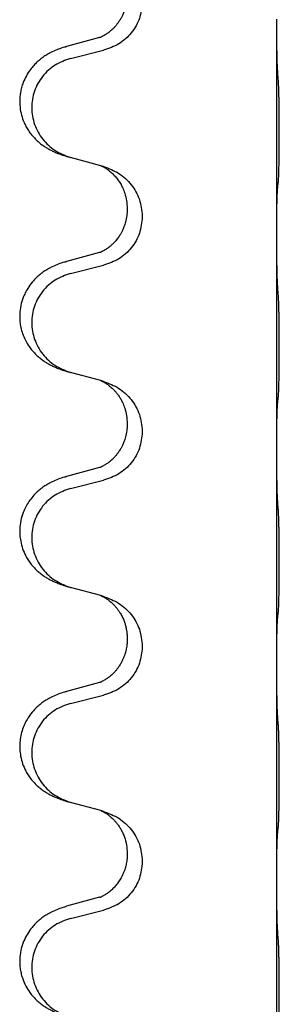
# Model space of a CAD drawing. Units: millimetres. Extents: x -77 to 1065, y -284 to 318.
# Drawn here: x 696 to 700, y 105 to 119 of the extents above; entities that cross this region are included whole.
import ezdxf

# ---------------------------------------------------------------- set-up
doc = ezdxf.new("R2010")
doc.units = ezdxf.units.MM

# ---------------------------------------------------------------- blocks, each defined once
blk = doc.blocks.new('HL50FU-0-60', base_point=(493.922, 16.942))
at = {"color": 7, "linetype": 'Continuous'}
for p, q in [((700.138, 119.099), (700.138, 119.114)), ((700.138, 115.939), (700.138, 119.099)), ((697.518, 118.845), (697.033, 118.712)), ((697.093, 118.534), (697.579, 118.655)), ((697.537, 116.951), (697.093, 117.072)), ((697.579, 116.939), (697.537, 116.951)), ((697.929, 116.32), (697.929, 116.305)), ((698.151, 116.208), (698.151, 116.193)), ((700.138, 115.924), (700.138, 115.939)), ((700.138, 112.764), (700.138, 115.924)), ((697.518, 115.67), (697.033, 115.537)), ((697.093, 115.359), (697.579, 115.48)), ((697.537, 113.776), (697.093, 113.897)), ((697.579, 113.764), (697.537, 113.776)), ((697.929, 113.145), (697.929, 113.13)), ((698.151, 113.033), (698.151, 113.018)), ((700.138, 112.749), (700.138, 112.764)), ((700.138, 109.589), (700.138, 112.749)), ((697.518, 112.495), (697.033, 112.362)), ((697.093, 112.184), (697.579, 112.305)), ((697.537, 110.601), (697.093, 110.722)), ((697.579, 110.589), (697.537, 110.601)), ((697.929, 109.97), (697.929, 109.955)), ((698.151, 109.858), (698.151, 109.843)), ((700.138, 109.574), (700.138, 109.589)), ((700.138, 106.414), (700.138, 109.574)), ((697.518, 109.32), (697.033, 109.187)), ((697.093, 109.009), (697.579, 109.13)), ((697.537, 107.426), (697.093, 107.547)), ((697.579, 107.414), (697.537, 107.426)), ((697.929, 106.795), (697.929, 106.78)), ((698.151, 106.683), (698.151, 106.668)), ((700.138, 106.399), (700.138, 106.414)), ((700.138, 103.239), (700.138, 106.399)), ((697.518, 106.145), (697.033, 106.012)), ((697.093, 105.834), (697.579, 105.955))]:
    blk.add_line(p, q, dxfattribs=at)
for points, knots in [([(697.929, 119.48), (697.927, 119.449), (697.925, 119.386), (697.91, 119.312), (697.894, 119.258), (697.882, 119.225), (697.87, 119.195), (697.859, 119.171), (697.848, 119.149), (697.833, 119.121), (697.81, 119.084), (697.78, 119.042), (697.75, 119.005), (697.722, 118.976), (697.696, 118.952), (697.677, 118.935), (697.662, 118.924), (697.65, 118.914), (697.634, 118.903), (697.613, 118.889), (697.591, 118.875), (697.571, 118.865), (697.556, 118.858), (697.55, 118.855), (697.547, 118.853)], [0, 0, 0, 0, 0.0938929, 0.1877688, 0.2252301, 0.2626895, 0.2926559, 0.3226172, 0.3437031, 0.3647926, 0.4193307, 0.4738824, 0.5179925, 0.5620904, 0.5939653, 0.6258348, 0.6380298, 0.6502236, 0.6728909, 0.6955663, 0.7243665, 0.7531509, 0.7632648, 0.7733787, 0.7733787, 0.7733787, 0.7733787]), ([(698.151, 119.368), (698.142, 119.286), (698.126, 119.122), (697.998, 118.905), (697.813, 118.736), (697.657, 118.682), (697.579, 118.655)], [0, 0, 0, 0, 0.2452936, 0.4905862, 0.7359184, 0.9812533, 0.9812533, 0.9812533, 0.9812533]), ([(700.152, 118.343), (700.15, 118.385), (700.145, 118.469), (700.143, 118.568), (700.142, 118.641), (700.141, 118.697), (700.14, 118.762), (700.139, 118.856), (700.138, 118.969), (700.138, 119.056), (700.138, 119.099)], [0, 0, 0, 0, 0.1262576, 0.2525195, 0.2984016, 0.344283, 0.4199034, 0.4955242, 0.6262627, 0.7570013, 0.7570013, 0.7570013, 0.7570013]), ([(697.518, 118.845), (697.523, 118.846), (697.533, 118.849), (697.542, 118.852), (697.547, 118.853)], [0, 0, 0, 0, 0.01489689, 0.02979377, 0.02979377, 0.02979377, 0.02979377]), ([(697, 118.702), (696.97, 118.692), (696.909, 118.672), (696.831, 118.638), (696.766, 118.604), (696.71, 118.57), (696.654, 118.53), (696.598, 118.483), (696.546, 118.43), (696.49, 118.364), (696.437, 118.28), (696.394, 118.19), (696.367, 118.106), (696.347, 118.015), (696.337, 117.906), (696.346, 117.785), (696.372, 117.67), (696.409, 117.576), (696.45, 117.499), (696.492, 117.435), (696.542, 117.374), (696.595, 117.32), (696.648, 117.275), (696.698, 117.239), (696.749, 117.207), (696.8, 117.179), (696.852, 117.154), (696.916, 117.127), (696.992, 117.1), (697.051, 117.083), (697.081, 117.075)], [0, 0, 0, 0, 0.096027, 0.192052, 0.254297, 0.316552, 0.388575, 0.460593, 0.535269, 0.60999, 0.720825, 0.831641, 0.908449, 0.985264, 1.109927, 1.234719, 1.348459, 1.462069, 1.536151, 1.61021, 1.691509, 1.772809, 1.836191, 1.899557, 1.958696, 2.017835, 2.074464, 2.131091, 2.22397, 2.316851, 2.316851, 2.316851, 2.316851]), ([(697, 118.702), (697.005, 118.704), (697.016, 118.708), (697.027, 118.711), (697.033, 118.712)], [0, 0, 0, 0, 0.01712211, 0.03424421, 0.03424421, 0.03424421, 0.03424421]), ([(697.093, 118.534), (697.014, 118.507), (696.856, 118.451), (696.699, 118.306), (696.607, 118.168), (696.556, 118.053), (696.525, 117.931), (696.514, 117.806), (696.526, 117.681), (696.558, 117.56), (696.609, 117.445), (696.701, 117.308), (696.853, 117.164), (697.005, 117.105), (697.081, 117.075)], [0, 0, 0, 0, 0.248898, 0.497791, 0.622697, 0.747676, 0.872611, 0.997478, 1.12239, 1.247373, 1.372424, 1.497405, 1.740933, 1.984464, 1.984464, 1.984464, 1.984464]), ([(700.163, 116.729), (700.164, 116.742), (700.166, 116.768), (700.168, 116.805), (700.169, 116.839), (700.17, 116.875), (700.171, 116.913), (700.172, 116.958), (700.173, 117.006), (700.174, 117.059), (700.175, 117.116), (700.175, 117.178), (700.176, 117.242), (700.176, 117.309), (700.176, 117.378), (700.176, 117.447), (700.176, 117.517), (700.176, 117.585), (700.176, 117.652), (700.175, 117.716), (700.174, 117.777), (700.174, 117.834), (700.173, 117.888), (700.172, 117.941), (700.171, 117.996), (700.169, 118.056), (700.167, 118.122), (700.165, 118.168), (700.163, 118.192)], [0, 0, 0, 0, 0.038853, 0.077709, 0.110153, 0.142595, 0.184238, 0.225881, 0.276792, 0.327702, 0.387232, 0.446762, 0.512955, 0.579148, 0.648877, 0.718606, 0.788125, 0.857644, 0.923219, 0.988793, 1.048028, 1.107262, 1.159001, 1.210739, 1.266824, 1.322909, 1.392873, 1.462834, 1.462834, 1.462834, 1.462834]), ([(697.537, 116.951), (697.541, 116.949), (697.55, 116.946), (697.566, 116.938), (697.587, 116.927), (697.61, 116.913), (697.631, 116.9), (697.647, 116.889), (697.659, 116.879), (697.682, 116.861), (697.717, 116.83), (697.761, 116.782), (697.802, 116.73), (697.831, 116.683), (697.85, 116.647), (697.864, 116.618), (697.879, 116.584), (697.901, 116.522), (697.923, 116.434), (697.927, 116.358), (697.929, 116.32)], [0, 0, 0, 0, 0.0132133, 0.0264267, 0.0552582, 0.0841047, 0.1068313, 0.1295493, 0.1417842, 0.1540213, 0.2174823, 0.2810018, 0.3490463, 0.4170487, 0.4448431, 0.4726315, 0.5139459, 0.5552731, 0.6695211, 0.7838109, 0.7838109, 0.7838109, 0.7838109]), ([(697.579, 116.939), (697.657, 116.91), (697.813, 116.851), (697.997, 116.678), (698.125, 116.458), (698.142, 116.292), (698.151, 116.208)], [0, 0, 0, 0, 0.2476959, 0.4953848, 0.743561, 0.9917429, 0.9917429, 0.9917429, 0.9917429]), ([(700.152, 116.627), (700.153, 116.635), (700.155, 116.652), (700.158, 116.677), (700.161, 116.703), (700.162, 116.72), (700.163, 116.729)], [0, 0, 0, 0, 0.0251849, 0.0503698, 0.076599, 0.1028283, 0.1028283, 0.1028283, 0.1028283]), ([(700.138, 115.939), (700.138, 115.985), (700.138, 116.076), (700.139, 116.185), (700.14, 116.268), (700.141, 116.322), (700.142, 116.372), (700.143, 116.438), (700.145, 116.523), (700.15, 116.592), (700.152, 116.627)], [0, 0, 0, 0, 0.1361268, 0.2722536, 0.3288234, 0.3853922, 0.4326156, 0.4798416, 0.5837625, 0.6876694, 0.6876694, 0.6876694, 0.6876694]), ([(697.929, 116.305), (697.927, 116.274), (697.925, 116.211), (697.91, 116.137), (697.894, 116.083), (697.882, 116.05), (697.87, 116.02), (697.859, 115.996), (697.848, 115.974), (697.838, 115.955), (697.828, 115.937), (697.815, 115.917), (697.8, 115.894), (697.781, 115.868), (697.759, 115.841), (697.733, 115.813), (697.704, 115.784), (697.68, 115.763), (697.662, 115.749), (697.65, 115.739), (697.634, 115.728), (697.613, 115.714), (697.591, 115.7), (697.571, 115.69), (697.556, 115.683), (697.55, 115.68), (697.547, 115.678)], [0, 0, 0, 0, 0.0938929, 0.1877688, 0.2252303, 0.2626894, 0.2926552, 0.3226172, 0.3437048, 0.3647925, 0.3859729, 0.4071533, 0.4369912, 0.4668326, 0.5036922, 0.5405563, 0.5832112, 0.625856, 0.6380513, 0.6502449, 0.6729119, 0.6955875, 0.7243878, 0.7531721, 0.763286, 0.7733999, 0.7733999, 0.7733999, 0.7733999]), ([(698.151, 116.193), (698.142, 116.111), (698.126, 115.947), (697.998, 115.73), (697.813, 115.561), (697.657, 115.507), (697.579, 115.48)], [0, 0, 0, 0, 0.2452936, 0.4905862, 0.7359184, 0.9812533, 0.9812533, 0.9812533, 0.9812533]), ([(700.152, 115.168), (700.15, 115.21), (700.145, 115.294), (700.143, 115.398), (700.142, 115.48), (700.141, 115.54), (700.14, 115.601), (700.139, 115.686), (700.138, 115.794), (700.138, 115.881), (700.138, 115.924)], [0, 0, 0, 0, 0.1262576, 0.2525195, 0.3120957, 0.3716709, 0.4335974, 0.4955242, 0.6262627, 0.7570013, 0.7570013, 0.7570013, 0.7570013]), ([(697.518, 115.67), (697.523, 115.671), (697.533, 115.674), (697.542, 115.677), (697.547, 115.678)], [0, 0, 0, 0, 0.01489689, 0.02979377, 0.02979377, 0.02979377, 0.02979377]), ([(697, 115.527), (696.97, 115.517), (696.909, 115.497), (696.831, 115.463), (696.766, 115.429), (696.71, 115.395), (696.654, 115.355), (696.589, 115.3), (696.522, 115.23), (696.464, 115.15), (696.421, 115.073), (696.384, 114.989), (696.354, 114.885), (696.34, 114.776), (696.34, 114.683), (696.349, 114.601), (696.367, 114.515), (696.398, 114.426), (696.439, 114.342), (696.488, 114.266), (696.542, 114.199), (696.595, 114.145), (696.648, 114.1), (696.698, 114.064), (696.749, 114.032), (696.8, 114.004), (696.852, 113.979), (696.916, 113.952), (696.992, 113.925), (697.051, 113.908), (697.081, 113.9)], [0, 0, 0, 0, 0.096027, 0.192052, 0.254301, 0.316552, 0.38855, 0.460594, 0.570544, 0.680462, 0.756043, 0.83165, 0.956326, 1.081006, 1.157888, 1.234724, 1.328114, 1.421549, 1.515907, 1.610245, 1.691559, 1.772845, 1.836224, 1.899593, 1.958732, 2.017871, 2.0745, 2.131126, 2.224006, 2.316886, 2.316886, 2.316886, 2.316886]), ([(697, 115.527), (697.005, 115.529), (697.016, 115.533), (697.027, 115.536), (697.033, 115.537)], [0, 0, 0, 0, 0.01712211, 0.03424421, 0.03424421, 0.03424421, 0.03424421]), ([(697.093, 115.359), (697.014, 115.332), (696.856, 115.276), (696.699, 115.131), (696.607, 114.993), (696.556, 114.878), (696.525, 114.756), (696.514, 114.631), (696.526, 114.506), (696.558, 114.385), (696.609, 114.27), (696.701, 114.133), (696.853, 113.989), (697.005, 113.93), (697.081, 113.9)], [0, 0, 0, 0, 0.248898, 0.497791, 0.622697, 0.747676, 0.872611, 0.997478, 1.12239, 1.247373, 1.372424, 1.497405, 1.740933, 1.984464, 1.984464, 1.984464, 1.984464]), ([(700.163, 113.554), (700.164, 113.567), (700.166, 113.593), (700.168, 113.63), (700.169, 113.664), (700.17, 113.7), (700.171, 113.738), (700.172, 113.783), (700.173, 113.831), (700.174, 113.884), (700.175, 113.941), (700.175, 114.003), (700.176, 114.067), (700.176, 114.134), (700.176, 114.203), (700.176, 114.272), (700.176, 114.342), (700.176, 114.41), (700.176, 114.477), (700.175, 114.541), (700.174, 114.602), (700.174, 114.659), (700.173, 114.713), (700.172, 114.766), (700.171, 114.821), (700.169, 114.881), (700.167, 114.947), (700.165, 114.993), (700.163, 115.017)], [0, 0, 0, 0, 0.038853, 0.077709, 0.110153, 0.142595, 0.184238, 0.225881, 0.276792, 0.327702, 0.387232, 0.446762, 0.512955, 0.579148, 0.648877, 0.718606, 0.788125, 0.857644, 0.923219, 0.988793, 1.048028, 1.107262, 1.159001, 1.210739, 1.266824, 1.322909, 1.392873, 1.462834, 1.462834, 1.462834, 1.462834]), ([(697.081, 113.9), (697.083, 113.899), (697.087, 113.898), (697.091, 113.897), (697.093, 113.897)], [0, 0, 0, 0, 0.00603732, 0.01207464, 0.01207464, 0.01207464, 0.01207464]), ([(697.537, 113.776), (697.541, 113.774), (697.55, 113.771), (697.566, 113.763), (697.587, 113.752), (697.61, 113.738), (697.631, 113.725), (697.647, 113.714), (697.659, 113.704), (697.674, 113.692), (697.693, 113.676), (697.72, 113.651), (697.748, 113.622), (697.779, 113.585), (697.809, 113.544), (697.833, 113.504), (697.85, 113.472), (697.864, 113.443), (697.879, 113.409), (697.901, 113.347), (697.923, 113.259), (697.927, 113.183), (697.929, 113.145)], [0, 0, 0, 0, 0.0132133, 0.0264267, 0.0552583, 0.0841047, 0.106831, 0.1295493, 0.1417847, 0.1540213, 0.1860797, 0.2181437, 0.2625936, 0.3070554, 0.3620836, 0.4171013, 0.4448949, 0.4726841, 0.5139988, 0.5553257, 0.6695737, 0.7838635, 0.7838635, 0.7838635, 0.7838635]), ([(697.579, 113.764), (697.657, 113.735), (697.813, 113.676), (697.997, 113.503), (698.125, 113.283), (698.142, 113.117), (698.151, 113.033)], [0, 0, 0, 0, 0.2476959, 0.4953848, 0.743561, 0.9917429, 0.9917429, 0.9917429, 0.9917429]), ([(700.138, 112.764), (700.138, 112.81), (700.138, 112.901), (700.139, 113.01), (700.14, 113.093), (700.141, 113.147), (700.142, 113.197), (700.143, 113.263), (700.145, 113.348), (700.15, 113.417), (700.152, 113.452)], [0, 0, 0, 0, 0.1361268, 0.2722536, 0.3288234, 0.3853922, 0.4326156, 0.4798416, 0.5837625, 0.6876694, 0.6876694, 0.6876694, 0.6876694]), ([(700.152, 113.452), (700.153, 113.46), (700.155, 113.477), (700.158, 113.502), (700.161, 113.528), (700.162, 113.545), (700.163, 113.554)], [0, 0, 0, 0, 0.0251849, 0.0503698, 0.076599, 0.1028283, 0.1028283, 0.1028283, 0.1028283]), ([(697.929, 113.13), (697.927, 113.099), (697.925, 113.036), (697.91, 112.962), (697.894, 112.908), (697.882, 112.875), (697.87, 112.845), (697.859, 112.821), (697.848, 112.799), (697.833, 112.771), (697.81, 112.734), (697.78, 112.692), (697.75, 112.655), (697.722, 112.626), (697.696, 112.602), (697.677, 112.585), (697.662, 112.574), (697.65, 112.564), (697.634, 112.553), (697.613, 112.539), (697.591, 112.525), (697.571, 112.515), (697.556, 112.508), (697.55, 112.505), (697.547, 112.503)], [0, 0, 0, 0, 0.0938929, 0.1877688, 0.2252301, 0.2626895, 0.2926559, 0.3226172, 0.3437031, 0.3647926, 0.4193307, 0.4738824, 0.5179925, 0.5620904, 0.5939653, 0.6258348, 0.6380298, 0.6502236, 0.6728909, 0.6955663, 0.7243665, 0.7531509, 0.7632648, 0.7733787, 0.7733787, 0.7733787, 0.7733787]), ([(698.151, 113.018), (698.142, 112.936), (698.126, 112.772), (697.998, 112.555), (697.813, 112.386), (697.657, 112.332), (697.579, 112.305)], [0, 0, 0, 0, 0.2452936, 0.4905862, 0.7359184, 0.9812533, 0.9812533, 0.9812533, 0.9812533]), ([(700.152, 111.993), (700.15, 112.035), (700.146, 112.119), (700.143, 112.226), (700.142, 112.314), (700.141, 112.377), (700.14, 112.435), (700.139, 112.514), (700.138, 112.619), (700.138, 112.706), (700.138, 112.749)], [0, 0, 0, 0, 0.1262599, 0.2525183, 0.321052, 0.3895852, 0.442554, 0.495523, 0.6262616, 0.7570001, 0.7570001, 0.7570001, 0.7570001]), ([(697.518, 112.495), (697.523, 112.496), (697.533, 112.499), (697.542, 112.502), (697.547, 112.503)], [0, 0, 0, 0, 0.01489689, 0.02979377, 0.02979377, 0.02979377, 0.02979377]), ([(697, 112.352), (696.97, 112.342), (696.909, 112.322), (696.831, 112.288), (696.766, 112.254), (696.71, 112.22), (696.654, 112.18), (696.593, 112.129), (696.532, 112.066), (696.475, 111.991), (696.428, 111.912), (696.386, 111.819), (696.354, 111.71), (696.34, 111.601), (696.34, 111.508), (696.35, 111.42), (696.372, 111.32), (696.409, 111.226), (696.45, 111.149), (696.492, 111.085), (696.542, 111.024), (696.595, 110.97), (696.648, 110.925), (696.698, 110.889), (696.749, 110.857), (696.8, 110.829), (696.852, 110.804), (696.916, 110.777), (696.992, 110.75), (697.051, 110.733), (697.081, 110.725)], [0, 0, 0, 0, 0.096027, 0.192052, 0.254299, 0.316552, 0.38856, 0.460594, 0.555567, 0.650545, 0.741081, 0.831673, 0.956379, 1.081029, 1.157893, 1.234748, 1.348414, 1.462093, 1.536183, 1.610235, 1.691531, 1.772833, 1.836215, 1.899581, 1.958719, 2.017859, 2.074488, 2.131115, 2.223994, 2.316875, 2.316875, 2.316875, 2.316875]), ([(697, 112.352), (697.005, 112.354), (697.016, 112.358), (697.027, 112.361), (697.033, 112.362)], [0, 0, 0, 0, 0.01712211, 0.03424421, 0.03424421, 0.03424421, 0.03424421]), ([(697.093, 112.184), (697.014, 112.157), (696.856, 112.101), (696.699, 111.956), (696.607, 111.818), (696.556, 111.703), (696.525, 111.581), (696.514, 111.456), (696.526, 111.331), (696.558, 111.21), (696.609, 111.095), (696.701, 110.958), (696.853, 110.814), (697.005, 110.755), (697.081, 110.725)], [0, 0, 0, 0, 0.248898, 0.497791, 0.622697, 0.747676, 0.872611, 0.997478, 1.12239, 1.247373, 1.372424, 1.497405, 1.740933, 1.984464, 1.984464, 1.984464, 1.984464]), ([(700.163, 110.379), (700.164, 110.392), (700.166, 110.418), (700.168, 110.455), (700.169, 110.489), (700.17, 110.525), (700.171, 110.563), (700.172, 110.608), (700.173, 110.656), (700.174, 110.709), (700.175, 110.766), (700.175, 110.828), (700.176, 110.892), (700.176, 110.959), (700.176, 111.028), (700.176, 111.097), (700.176, 111.167), (700.176, 111.235), (700.176, 111.302), (700.175, 111.366), (700.174, 111.427), (700.174, 111.484), (700.173, 111.538), (700.172, 111.591), (700.171, 111.646), (700.169, 111.706), (700.167, 111.772), (700.165, 111.818), (700.163, 111.842)], [0, 0, 0, 0, 0.038853, 0.077709, 0.110153, 0.142595, 0.184238, 0.225881, 0.276792, 0.327702, 0.387232, 0.446762, 0.512955, 0.579148, 0.648877, 0.718606, 0.788125, 0.857644, 0.923219, 0.988793, 1.048028, 1.107262, 1.159001, 1.210739, 1.266824, 1.322909, 1.392873, 1.462834, 1.462834, 1.462834, 1.462834]), ([(697.537, 110.601), (697.541, 110.599), (697.55, 110.596), (697.566, 110.588), (697.587, 110.577), (697.61, 110.563), (697.631, 110.55), (697.647, 110.539), (697.659, 110.529), (697.68, 110.512), (697.711, 110.485), (697.748, 110.447), (697.779, 110.41), (697.803, 110.377), (697.822, 110.348), (697.843, 110.312), (697.866, 110.266), (697.888, 110.212), (697.904, 110.158), (697.917, 110.102), (697.927, 110.039), (697.928, 109.993), (697.929, 109.97)], [0, 0, 0, 0, 0.0132133, 0.0264267, 0.0552582, 0.0841047, 0.1068313, 0.1295493, 0.1417842, 0.1540213, 0.2101071, 0.266222, 0.3112307, 0.3562182, 0.3866557, 0.4170992, 0.47917, 0.5412587, 0.5937548, 0.6462379, 0.7151298, 0.7839998, 0.7839998, 0.7839998, 0.7839998]), ([(697.579, 110.589), (697.657, 110.56), (697.813, 110.501), (697.997, 110.328), (698.125, 110.108), (698.142, 109.942), (698.151, 109.858)], [0, 0, 0, 0, 0.2476959, 0.4953848, 0.743561, 0.9917429, 0.9917429, 0.9917429, 0.9917429]), ([(700.152, 110.277), (700.153, 110.285), (700.155, 110.302), (700.158, 110.327), (700.161, 110.353), (700.162, 110.37), (700.163, 110.379)], [0, 0, 0, 0, 0.0251849, 0.0503698, 0.076599, 0.1028283, 0.1028283, 0.1028283, 0.1028283]), ([(700.138, 109.589), (700.138, 109.635), (700.138, 109.726), (700.139, 109.835), (700.14, 109.918), (700.141, 109.972), (700.142, 110.022), (700.143, 110.088), (700.145, 110.173), (700.15, 110.242), (700.152, 110.277)], [0, 0, 0, 0, 0.1361268, 0.2722536, 0.3288234, 0.3853922, 0.4326156, 0.4798416, 0.5837625, 0.6876694, 0.6876694, 0.6876694, 0.6876694]), ([(697.929, 109.955), (697.928, 109.938), (697.928, 109.904), (697.922, 109.858), (697.915, 109.816), (697.907, 109.778), (697.895, 109.737), (697.88, 109.694), (697.861, 109.65), (697.838, 109.604), (697.81, 109.559), (697.78, 109.517), (697.75, 109.48), (697.722, 109.451), (697.696, 109.427), (697.677, 109.41), (697.662, 109.399), (697.65, 109.389), (697.634, 109.378), (697.613, 109.364), (697.591, 109.35), (697.571, 109.34), (697.556, 109.333), (697.55, 109.33), (697.547, 109.328)], [0, 0, 0, 0, 0.0508893, 0.1017866, 0.1393287, 0.176874, 0.2209095, 0.264948, 0.3149088, 0.3648761, 0.419423, 0.4739668, 0.5180756, 0.5621747, 0.5940498, 0.6259191, 0.6381141, 0.6503079, 0.6729752, 0.6956506, 0.7244509, 0.7532352, 0.7633491, 0.773463, 0.773463, 0.773463, 0.773463]), ([(698.151, 109.843), (698.142, 109.761), (698.126, 109.597), (697.998, 109.38), (697.813, 109.211), (697.657, 109.157), (697.579, 109.13)], [0, 0, 0, 0, 0.2452936, 0.4905862, 0.7359184, 0.9812533, 0.9812533, 0.9812533, 0.9812533]), ([(700.152, 108.818), (700.15, 108.86), (700.146, 108.944), (700.143, 109.043), (700.142, 109.116), (700.141, 109.172), (700.14, 109.237), (700.139, 109.331), (700.138, 109.444), (700.138, 109.531), (700.138, 109.574)], [0, 0, 0, 0, 0.1262599, 0.2525183, 0.2984002, 0.3442818, 0.4199023, 0.495523, 0.6262616, 0.7570001, 0.7570001, 0.7570001, 0.7570001]), ([(697.518, 109.32), (697.523, 109.321), (697.533, 109.324), (697.542, 109.327), (697.547, 109.328)], [0, 0, 0, 0, 0.01489689, 0.02979377, 0.02979377, 0.02979377, 0.02979377]), ([(697, 109.177), (696.97, 109.167), (696.909, 109.147), (696.831, 109.113), (696.766, 109.079), (696.71, 109.045), (696.654, 109.005), (696.589, 108.95), (696.522, 108.88), (696.464, 108.8), (696.421, 108.723), (696.388, 108.646), (696.36, 108.558), (696.343, 108.458), (696.339, 108.357), (696.348, 108.252), (696.372, 108.145), (696.409, 108.051), (696.45, 107.974), (696.492, 107.91), (696.542, 107.849), (696.595, 107.795), (696.648, 107.75), (696.698, 107.714), (696.749, 107.682), (696.8, 107.654), (696.852, 107.629), (696.916, 107.602), (696.992, 107.575), (697.051, 107.558), (697.081, 107.55)], [0, 0, 0, 0, 0.096027, 0.192052, 0.254301, 0.316552, 0.388551, 0.460594, 0.570538, 0.680462, 0.756061, 0.83165, 0.932584, 1.033563, 1.134158, 1.234778, 1.348478, 1.462125, 1.536211, 1.610266, 1.691564, 1.772865, 1.836247, 1.899613, 1.958751, 2.017891, 2.07452, 2.131147, 2.224026, 2.316907, 2.316907, 2.316907, 2.316907]), ([(697, 109.177), (697.005, 109.179), (697.016, 109.183), (697.027, 109.186), (697.033, 109.187)], [0, 0, 0, 0, 0.01712211, 0.03424421, 0.03424421, 0.03424421, 0.03424421]), ([(697.093, 109.009), (697.014, 108.982), (696.856, 108.926), (696.699, 108.781), (696.607, 108.643), (696.556, 108.528), (696.525, 108.406), (696.514, 108.281), (696.526, 108.156), (696.558, 108.035), (696.609, 107.92), (696.701, 107.783), (696.853, 107.639), (697.005, 107.58), (697.081, 107.55)], [0, 0, 0, 0, 0.248898, 0.497791, 0.622697, 0.747676, 0.872611, 0.997478, 1.12239, 1.247373, 1.372424, 1.497405, 1.740933, 1.984464, 1.984464, 1.984464, 1.984464]), ([(700.163, 107.204), (700.164, 107.217), (700.166, 107.243), (700.168, 107.28), (700.169, 107.314), (700.17, 107.35), (700.171, 107.388), (700.172, 107.433), (700.173, 107.481), (700.174, 107.534), (700.175, 107.591), (700.175, 107.653), (700.176, 107.717), (700.176, 107.784), (700.176, 107.853), (700.176, 107.922), (700.176, 107.992), (700.176, 108.06), (700.176, 108.127), (700.175, 108.191), (700.174, 108.252), (700.174, 108.309), (700.173, 108.363), (700.172, 108.416), (700.171, 108.471), (700.169, 108.531), (700.167, 108.597), (700.165, 108.643), (700.163, 108.667)], [0, 0, 0, 0, 0.038853, 0.077709, 0.110153, 0.142595, 0.184238, 0.225881, 0.276792, 0.327702, 0.387232, 0.446762, 0.512955, 0.579148, 0.648877, 0.718606, 0.788125, 0.857644, 0.923219, 0.988793, 1.048028, 1.107262, 1.159001, 1.210739, 1.266824, 1.322909, 1.392873, 1.462834, 1.462834, 1.462834, 1.462834]), ([(697.537, 107.426), (697.541, 107.424), (697.55, 107.421), (697.566, 107.413), (697.587, 107.402), (697.61, 107.388), (697.631, 107.375), (697.647, 107.364), (697.659, 107.354), (697.674, 107.342), (697.693, 107.326), (697.72, 107.301), (697.748, 107.272), (697.779, 107.235), (697.809, 107.194), (697.839, 107.145), (697.865, 107.092), (697.896, 107.017), (697.923, 106.918), (697.927, 106.836), (697.929, 106.795)], [0, 0, 0, 0, 0.0132133, 0.0264267, 0.0552583, 0.0841047, 0.106831, 0.1295493, 0.1417847, 0.1540213, 0.1860795, 0.2181437, 0.262595, 0.3070553, 0.3620746, 0.4171021, 0.4779262, 0.5387532, 0.6612652, 0.7837799, 0.7837799, 0.7837799, 0.7837799]), ([(697.579, 107.414), (697.657, 107.385), (697.813, 107.326), (697.997, 107.153), (698.125, 106.933), (698.142, 106.767), (698.151, 106.683)], [0, 0, 0, 0, 0.2476959, 0.4953848, 0.743561, 0.9917429, 0.9917429, 0.9917429, 0.9917429]), ([(700.152, 107.102), (700.153, 107.11), (700.155, 107.127), (700.158, 107.152), (700.161, 107.178), (700.162, 107.195), (700.163, 107.204)], [0, 0, 0, 0, 0.0251849, 0.0503698, 0.076599, 0.1028283, 0.1028283, 0.1028283, 0.1028283]), ([(700.138, 106.414), (700.138, 106.46), (700.138, 106.551), (700.139, 106.66), (700.14, 106.743), (700.141, 106.797), (700.142, 106.847), (700.143, 106.913), (700.145, 106.998), (700.15, 107.067), (700.152, 107.102)], [0, 0, 0, 0, 0.1361268, 0.2722536, 0.3288234, 0.3853922, 0.4326156, 0.4798416, 0.5837625, 0.6876694, 0.6876694, 0.6876694, 0.6876694]), ([(697.929, 106.78), (697.928, 106.763), (697.928, 106.729), (697.922, 106.683), (697.915, 106.641), (697.907, 106.603), (697.895, 106.562), (697.88, 106.519), (697.861, 106.475), (697.836, 106.425), (697.803, 106.373), (697.763, 106.32), (697.719, 106.273), (697.685, 106.242), (697.662, 106.224), (697.65, 106.214), (697.634, 106.203), (697.613, 106.189), (697.591, 106.175), (697.571, 106.165), (697.556, 106.158), (697.55, 106.155), (697.547, 106.153)], [0, 0, 0, 0, 0.0508894, 0.1017866, 0.1393285, 0.176874, 0.22091, 0.264948, 0.3149062, 0.364876, 0.4323687, 0.4998836, 0.5629029, 0.6258678, 0.6380633, 0.6502566, 0.6729236, 0.6955992, 0.7243996, 0.7531838, 0.7632977, 0.7734116, 0.7734116, 0.7734116, 0.7734116]), ([(698.151, 106.668), (698.142, 106.586), (698.126, 106.422), (697.998, 106.205), (697.813, 106.036), (697.657, 105.982), (697.579, 105.955)], [0, 0, 0, 0, 0.2452936, 0.4905862, 0.7359184, 0.9812533, 0.9812533, 0.9812533, 0.9812533]), ([(700.152, 105.643), (700.15, 105.685), (700.145, 105.769), (700.143, 105.873), (700.142, 105.955), (700.141, 106.015), (700.14, 106.076), (700.139, 106.161), (700.138, 106.269), (700.138, 106.356), (700.138, 106.399)], [0, 0, 0, 0, 0.1262576, 0.2525195, 0.3120957, 0.3716709, 0.4335974, 0.4955242, 0.6262627, 0.7570013, 0.7570013, 0.7570013, 0.7570013]), ([(697, 106.002), (697.005, 106.004), (697.016, 106.008), (697.027, 106.011), (697.033, 106.012)], [0, 0, 0, 0, 0.01712211, 0.03424421, 0.03424421, 0.03424421, 0.03424421]), ([(697.518, 106.145), (697.523, 106.146), (697.533, 106.149), (697.542, 106.152), (697.547, 106.153)], [0, 0, 0, 0, 0.01489689, 0.02979377, 0.02979377, 0.02979377, 0.02979377]), ([(697, 106.002), (696.97, 105.992), (696.909, 105.972), (696.831, 105.938), (696.766, 105.904), (696.71, 105.87), (696.654, 105.83), (696.598, 105.783), (696.546, 105.73), (696.491, 105.664), (696.437, 105.58), (696.388, 105.475), (696.354, 105.36), (696.34, 105.251), (696.34, 105.158), (696.348, 105.083), (696.363, 105.009), (696.388, 104.926), (696.429, 104.833), (696.484, 104.746), (696.542, 104.674), (696.595, 104.62), (696.648, 104.575), (696.698, 104.539), (696.749, 104.507), (696.8, 104.479), (696.852, 104.454), (696.916, 104.427), (696.992, 104.4), (697.051, 104.383), (697.081, 104.375)], [0, 0, 0, 0, 0.096027, 0.192052, 0.254297, 0.316552, 0.388573, 0.460593, 0.535277, 0.609989, 0.720762, 0.831646, 0.956375, 1.081007, 1.157896, 1.234724, 1.308645, 1.382617, 1.496403, 1.610214, 1.691545, 1.772814, 1.836191, 1.899562, 1.958702, 2.01784, 2.074469, 2.131096, 2.223975, 2.316856, 2.316856, 2.316856, 2.316856]), ([(697.093, 105.834), (697.014, 105.807), (696.856, 105.751), (696.699, 105.606), (696.607, 105.468), (696.556, 105.353), (696.525, 105.231), (696.514, 105.106), (696.526, 104.981), (696.558, 104.86), (696.609, 104.745), (696.701, 104.608), (696.853, 104.464), (697.005, 104.405), (697.081, 104.375)], [0, 0, 0, 0, 0.248898, 0.497791, 0.622697, 0.747676, 0.872611, 0.997478, 1.12239, 1.247373, 1.372424, 1.497405, 1.740933, 1.984464, 1.984464, 1.984464, 1.984464]), ([(700.163, 104.029), (700.164, 104.042), (700.166, 104.068), (700.168, 104.105), (700.169, 104.139), (700.17, 104.175), (700.171, 104.213), (700.172, 104.258), (700.173, 104.306), (700.174, 104.359), (700.175, 104.416), (700.175, 104.478), (700.176, 104.542), (700.176, 104.609), (700.176, 104.678), (700.176, 104.747), (700.176, 104.817), (700.176, 104.885), (700.176, 104.952), (700.175, 105.016), (700.174, 105.077), (700.174, 105.134), (700.173, 105.188), (700.172, 105.241), (700.171, 105.296), (700.169, 105.356), (700.167, 105.422), (700.165, 105.468), (700.163, 105.492)], [0, 0, 0, 0, 0.038853, 0.077709, 0.110153, 0.142595, 0.184238, 0.225881, 0.276792, 0.327702, 0.387232, 0.446762, 0.512955, 0.579148, 0.648877, 0.718606, 0.788125, 0.857644, 0.923219, 0.988793, 1.048028, 1.107262, 1.159001, 1.210739, 1.266824, 1.322909, 1.392873, 1.462834, 1.462834, 1.462834, 1.462834])]:
    blk.add_open_spline(points, degree=3, knots=knots, dxfattribs=at)
for points in [[(700.163, 118.192), (700.162, 118.217), (700.158, 118.267), (700.154, 118.318), (700.152, 118.343)], [(697.081, 117.075), (697.083, 117.074), (697.087, 117.073), (697.091, 117.072), (697.093, 117.072)], [(700.163, 115.017), (700.162, 115.042), (700.158, 115.092), (700.154, 115.143), (700.152, 115.168)], [(700.163, 111.842), (700.162, 111.867), (700.158, 111.917), (700.154, 111.968), (700.152, 111.993)], [(697.081, 110.725), (697.083, 110.724), (697.087, 110.723), (697.091, 110.722), (697.093, 110.722)], [(700.163, 108.667), (700.162, 108.692), (700.158, 108.742), (700.154, 108.793), (700.152, 108.818)], [(697.081, 107.55), (697.083, 107.549), (697.087, 107.548), (697.091, 107.547), (697.093, 107.547)], [(700.163, 105.492), (700.162, 105.517), (700.158, 105.567), (700.154, 105.618), (700.152, 105.643)]]:
    blk.add_open_spline(points, degree=3, dxfattribs=at)

msp = doc.modelspace()

# ---------------------------------------------------------------- block references
msp.add_blockref('HL50FU-0-60', (493.922, 16.942))

doc.saveas('drawing.dxf')
